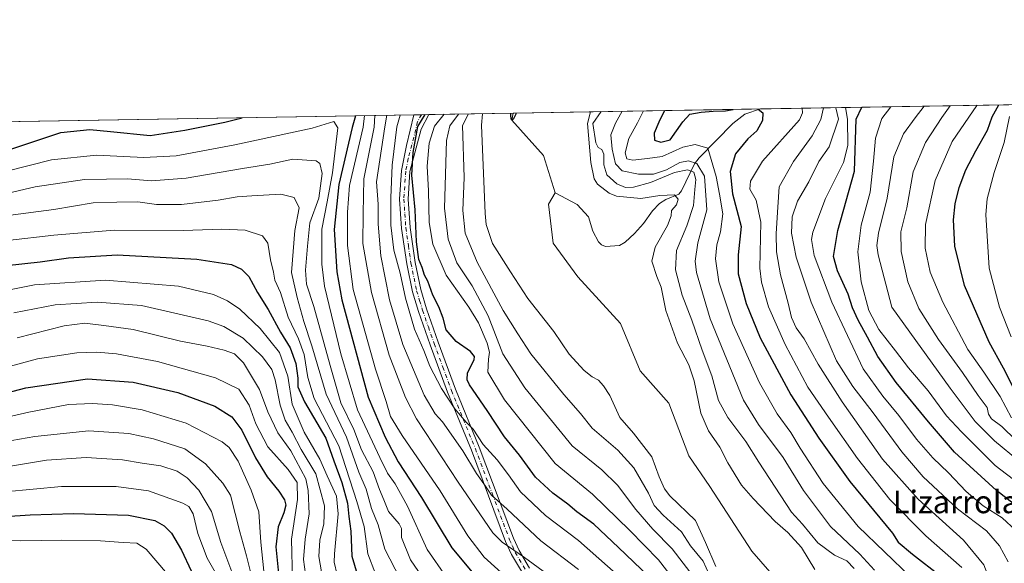
# Model space of a CAD drawing. Units: metres. Extents: x 613618 to 617049, y 4768705 to 4771076.
# Drawn here: x 614881 to 615229, y 4770884 to 4771076 of the extents above; entities that cross this region are included whole.
import ezdxf
from ezdxf.enums import TextEntityAlignment as Align

# ---------------------------------------------------------------- set-up
doc = ezdxf.new("R2010")
doc.units = ezdxf.units.M
doc.header["$MEASUREMENT"] = 0
doc.linetypes.add('DGN Style 4', pattern=[2.6384748266838614, 1.318413404963828, -0.6592067024819142, 0.001648016756204785, -0.6592067024819142])
for name, color, linetype, lineweight in [('Arbolado forestal CxS', 92, 'Continuous', 0), ('Camino Cxs', 7, 'Continuous', 0), ('Camino eje', 30, 'DGN Style 4', 13), ('Comarca CxS', 21, 'Continuous', 0), ('Comunidad Autónoma CxS', 142, 'Continuous', 0), ('Corriente natural lineal', 142, 'Continuous', 13), ('Curva de nivel maestra', 30, 'Continuous', 30), ('Curva de nivel normal', 30, 'Continuous', 0), ('Espacio natural protegido CxS', 121, 'Continuous', 0), ('Municipio CxS', 4, 'Continuous', 0), ('Provincia CxS', 1, 'Continuous', 0), ('Texto cartográfico', 7, 'Continuous', 0)]:
    doc.layers.add(name, color=color, linetype=linetype, lineweight=lineweight)
doc.styles.add('Style-Arial', font='txt')

# ---------------------------------------------------------------- blocks, each defined once
blk = doc.blocks.new('*U8')
at = {"layer": 'Arbolado forestal CxS', "color": 92, "linetype": 'Continuous', "lineweight": 0}
blk.add_polyline3d([(613894.7536000004, 4771023.110900001, 584.4808000000048), (615454.2264, 4771049.438800001, 541.2486000000063), (615496.7855000002, 4770984.8803, 586.3442000000068), (615513.8613, 4770969.5485, 600.616399999999)], dxfattribs=at)

msp = doc.modelspace()

# ---------------------------------------------------------------- linework, layer by layer
at = {"layer": 'Arbolado forestal CxS', "color": 92, "linetype": 'Continuous', "lineweight": 0, "extrusion": (-0.3666528899441694, -0.006190151175445159, 0.9303372186062504), "elevation": -254678.2158362959, "flags": 128}
msp.add_lwpolyline([(-4759980.485326661, 647292.9157308008), (-4759980.485326661, 647554.3500265116)], dxfattribs=at)
at = {"layer": 'Arbolado forestal CxS', "color": 92, "linetype": 'Continuous', "lineweight": 0, "extrusion": (0.05093974290640871, 0.0008599928268138874, 0.9987013582673085), "elevation": 35859.46550466707, "flags": 128}
msp.add_lwpolyline([(4759980.703365288, -693687.373932705), (4759980.703365289, -694543.6088128105)], dxfattribs=at)
at = {"layer": 'Arbolado forestal CxS', "color": 92, "linetype": 'Continuous', "lineweight": 0, "extrusion": (0.6318707708494224, 0.01066816252977418, 0.7750003350027631), "elevation": 439843.3019431094, "flags": 128}
msp.add_lwpolyline([(4759980.074216879, -538721.2498249438), (4759980.07421688, -538724.7123813608)], dxfattribs=at)
at = {"layer": 'Arbolado forestal CxS', "color": 92, "linetype": 'Continuous', "lineweight": 0, "extrusion": (0.4115440819744065, 0.006942852151844612, 0.9113634101695332), "elevation": 286621.7701581357, "flags": 128}
msp.add_lwpolyline([(4759989.25480839, -633598.4595281322), (4759989.25480839, -633601.4063022229)], dxfattribs=at)
at = {"layer": 'Arbolado forestal CxS', "color": 92, "linetype": 'Continuous', "lineweight": 0, "extrusion": (0.6308152163121105, 0.0106509491255719, 0.7758599874667014), "elevation": 439113.1050880384, "flags": 128}
msp.add_lwpolyline([(4759979.404040786, -539329.4365557337), (4759979.404040786, -539367.8467682133)], dxfattribs=at)
at = {"layer": 'Arbolado forestal CxS', "color": 92, "linetype": 'Continuous', "lineweight": 0, "extrusion": (-0.3120723795223779, -0.005268217012964063, 0.9500437231142287), "elevation": -216696.3684332615, "flags": 128}
msp.add_lwpolyline([(-4759981.507633659, 660878.696110973), (-4759981.507633659, 660970.5469693016)], dxfattribs=at)
at = {"layer": 'Camino Cxs', "color": 7, "linetype": 'Continuous', "lineweight": 0, "extrusion": (0.6779647749588499, 0.0114419106842642, 0.7350053378002703), "elevation": 471872.5125077262, "flags": 128}
msp.add_lwpolyline([(4759984.666393748, -510857.4526239149), (4759984.666393748, -510864.7574204803)], dxfattribs=at)
at = {"layer": 'Camino Cxs', "color": 7, "linetype": 'Continuous', "lineweight": 0}
for points in [[(615058.6901000004, 4770880.4101, 449.215400000001), (615054.8400999998, 4770886.920100001, 452.5973999999987), (615052.7701000003, 4770891.530099999, 453.2936999999947), (615040.6700999998, 4770923.700099999, 441.9655000000057), (615032.2701000003, 4770944.190099999, 431.8303000000015), (615026.1101000002, 4770960.860099999, 432.523199999996), (615022.0000999998, 4770972.690099999, 435.7921999999963), (615019.8800999997, 4770979.640100001, 433.4755000000005), (615017.8501000004, 4770989.5101, 430.6475999999967), (615016.0201000003, 4771002.0101, 433.9763999999996), (615015.3000999996, 4771012.3301, 436.8907999999938), (615016.0100999996, 4771022.470100001, 431.5332999999956), (615017.7500999998, 4771031.2301, 428.7069999999949), (615020.3185000002, 4771042.113299999, 436.1370000000024), (615025.6868000003, 4771042.204, 431.1837999999989), (615022.9401000004, 4771037.0801, 430.6156999999948), (615018.9901000002, 4771022.0701, 431.0831999999937), (615018.3101000005, 4771012.3201, 434.6736999999994), (615019.0000999998, 4771002.340100001, 432.2599999999948), (615020.8101000005, 4770990.030099999, 429.9906000000047), (615022.7901, 4770980.390100001, 430.3450000000012), (615024.8601000002, 4770973.620100001, 433.0684999999939), (615028.9301000005, 4770961.880100001, 431.8763999999938), (615035.0701000001, 4770945.280099999, 431.9609000000055), (615043.4700999996, 4770924.800100001, 443.9634999999981), (615055.5401, 4770892.670100001, 452.6333000000013), (615057.5100999996, 4770888.300100001, 450.0194999999949), (615061.2001, 4770882.0601, 449.7786999999954)], [(615058.6901000004, 4770880.4101, 449.215400000001), (615054.8400999998, 4770886.920100001, 452.5973999999987), (615052.7701000003, 4770891.530099999, 453.2936999999947), (615040.6700999998, 4770923.700099999, 441.9655000000057), (615032.2701000003, 4770944.190099999, 431.8303000000015), (615026.1101000002, 4770960.860099999, 432.523199999996), (615022.0000999998, 4770972.690099999, 435.7921999999963), (615019.8800999997, 4770979.640100001, 433.4755000000005), (615017.8501000004, 4770989.5101, 430.6475999999967), (615016.0201000003, 4771002.0101, 433.9763999999996), (615015.3000999996, 4771012.3301, 436.8907999999938), (615016.0100999996, 4771022.470100001, 431.5332999999956), (615017.7500999998, 4771031.2301, 428.7069999999949), (615020.3185000002, 4771042.113299999, 436.1368999999977)], [(615025.6868000003, 4771042.2039, 431.1837999999989), (615022.9401000004, 4771037.0801, 430.6156999999948), (615018.9901000002, 4771022.0701, 431.0831999999937), (615018.3101000005, 4771012.3201, 434.6736999999994), (615019.0000999998, 4771002.340100001, 432.2599999999948), (615020.8101000005, 4770990.030099999, 429.9906000000047), (615022.7901, 4770980.390100001, 430.3450000000012), (615024.8601000002, 4770973.620100001, 433.0684999999939), (615028.9301000005, 4770961.880100001, 431.8763999999938), (615035.0701000001, 4770945.280099999, 431.9609000000055), (615043.4700999996, 4770924.800100001, 443.9634999999981), (615055.5401, 4770892.670100001, 452.6333000000013), (615057.5100999996, 4770888.300100001, 450.0194999999949), (615061.2001, 4770882.0601, 449.7786999999954)]]:
    msp.add_polyline3d(points, dxfattribs=at)
at = {"layer": 'Camino eje', "color": 30, "linetype": 'DGN Style 4', "lineweight": 13}
msp.add_polyline3d([(615023.0016000001, 4771042.158600001, 432.4655999999959), (615021.6300999997, 4771039.600099999, 432.4688000000024), (615020.3450999996, 4771034.155099999, 429.5332000000053), (615018.3701, 4771026.6501, 428.5244999999995), (615017.5000999998, 4771022.270099999, 429.1416999999929), (615016.8051000005, 4771012.325099999, 434.631899999993), (615017.1651, 4771007.165100001, 434.2878000000055), (615017.5100999996, 4771002.175100001, 431.1641999999993), (615018.4250999996, 4770995.925100001, 429.3053999999975), (615019.3300999999, 4770989.770099999, 430.3445000000065), (615021.3350999998, 4770980.015100001, 431.5994000000064), (615022.3951000003, 4770976.540100001, 431.1284000000014), (615023.4301000005, 4770973.155099999, 434.0359000000026), (615025.4851000002, 4770967.2401, 431.6141999999964), (615027.5201000003, 4770961.370100001, 429.9873999999982), (615030.5900999998, 4770953.0701, 430.8717000000034), (615033.6700999998, 4770944.735099999, 431.648199999996), (615042.0701000001, 4770924.2501, 443.5083000000013), (615048.1051000003, 4770908.1851, 440.4965999999986), (615054.1551000001, 4770892.100099999, 452.8053999999975), (615055.1401000004, 4770889.915100001, 452.3613999999943), (615056.1750999996, 4770887.610099999, 451.0350999999937), (615059.9451000001, 4770881.235099999, 449.5886000000028)], dxfattribs=at)
at = {"layer": 'Comarca CxS', "color": 21, "linetype": 'Continuous', "lineweight": 0}
msp.add_3dface([(617049.4400008974, 4768762.129982281), (613656.6000008711, 4768704.879982279), (613618.0800008723, 4771018.439982256), (617009.7500008971, 4771075.699982255)], dxfattribs=at)
at = {"layer": 'Comunidad Autónoma CxS', "color": 142, "linetype": 'Continuous', "lineweight": 0}
msp.add_3dface([(617049.4400008974, 4768762.129982281), (613656.6000008711, 4768704.879982279), (613618.0800008723, 4771018.439982256), (617009.7500008971, 4771075.699982255)], dxfattribs=at)
at = {"layer": 'Corriente natural lineal', "color": 142, "linetype": 'Continuous', "lineweight": 13, "extrusion": (0.01399638435429023, 0.06040765500511434, 0.9980756566722736), "elevation": 297215.6323997998, "flags": 128}
msp.add_lwpolyline([(477733.8537217056, -4777504.692167436), (477733.8537217054, -4777507.211200024)], dxfattribs=at)
at = {"layer": 'Corriente natural lineal', "color": 142, "linetype": 'Continuous', "lineweight": 13, "extrusion": (0.005700692014767525, -0.005159600383179955, 0.9999704398803191), "elevation": -20709.93013189322, "flags": 128}
msp.add_lwpolyline([(615057.9589814432, 4770971.254707862), (615053.8931298737, 4770984.360882317), (615042.6385779169, 4770996.908649336)], dxfattribs=at)
at = {"layer": 'Corriente natural lineal', "color": 142, "linetype": 'Continuous', "lineweight": 13}
for points in [[(615142.7335999999, 4771044.180000001, 429.016499999998), (615137.2581000002, 4771042.3717, 425.4878999999929), (615132.9709000001, 4771039.0525, 423.6897000000026), (615121.1123000003, 4771026.940500001, 418.118100000007), (615119.5170999998, 4771024.7589, 416.2976999999955), (615114.8353000004, 4771015.323899999, 407.2146000000066), (615113.9606999997, 4771014.086100001, 406.3579000000027), (615109.3381000003, 4771012.194700001, 404.8929000000062), (615107.1535, 4771010.762499999, 404.3650000000052), (615104.5893000001, 4771008.220699999, 403.4176000000007), (615101.4326999999, 4771003.7071, 401.8035999999993), (615098.3205000004, 4771000.218499999, 401.1434000000008), (615094.9917000001, 4770997.153899999, 400.9958999999944), (615092.9589000001, 4770996.0251, 400.9714999999997), (615088.0368999997, 4770995.640100001, 400.7649999999995), (615086.6684999998, 4770996.222100001, 400.7400000000052), (615085.5768999998, 4770997.2895, 400.7247999999963), (615083.5943, 4771001.078500001, 400.6355999999942), (615081.9952999996, 4771006.104900001, 400.8839000000008), (615078.0676999995, 4771010.502699999, 400.9113999999972), (615070.2355000004, 4771014.6041, 400.2844999999944)], [(615152.3623000003, 4770873.4221, 402.4478999999992), (615139.6623000001, 4770888.027100001, 401.8108000000066), (615124.8457000004, 4770910.8871, 401.4389999999985), (615117.4373000005, 4770921.6823, 401.1015999999945), (615110.4523, 4770940.308900001, 400.9434999999939), (615100.2922999999, 4770951.7389, 400.8846000000049), (615093.3073000005, 4770968.460700001, 400.9201999999932), (615078.2789000003, 4770984.970699999, 400.8356000000058), (615069.6004999997, 4770996.824100001, 400.676999999996), (615067.9073000001, 4771010.5823, 400.3871000000072), (615070.2355000004, 4771014.6041, 400.2844999999944)]]:
    msp.add_polyline3d(points, dxfattribs=at)
at = {"layer": 'Curva de nivel maestra', "color": 30, "linetype": 'Continuous', "lineweight": 30, "flags": 128}
for points, elevation in [([(615237.4299999997, 4770900.700099999), (615226.1500000004, 4770909.540100001), (615211.3099999996, 4770922.9901), (615202.0700000003, 4770933.780099999), (615190.7100000001, 4770947.640100001), (615184.2000000002, 4770956.7401), (615180.5899999999, 4770963.6501), (615177.2100000001, 4770969.610099999), (615175.29, 4770974.020099999), (615173.7300000006, 4770978.790100001), (615169.9699999997, 4770987.030099999), (615168.5700000003, 4770992.0801), (615170.0800000001, 4771001.270099999), (615175.9100000003, 4771022.170100001), (615176.5499999998, 4771040.640100001), (615178.5327000003, 4771044.784399999)], 450), ([(615232.7300000006, 4770944.5001), (615228.5700000003, 4770952.6801), (615223.5499999998, 4770961.8201), (615214.7699999996, 4770981.880100001), (615211.3700000001, 4770995.7601), (615210.9400000004, 4771005.0001), (615211.5599999996, 4771010.700099999), (615212.9600000001, 4771016.4301), (615215.25, 4771022.6601), (615218.7800000003, 4771029.390100001), (615222.9600000001, 4771036.6801), (615224.5499999998, 4771041.460100001), (615226.892, 4771045.6008)], 475), ([(614999.7854000004, 4771041.7667), (614998.5199999996, 4771037.640100001), (614993.9000000004, 4771017.460100001), (614992.2100000001, 4771001.590100001), (614993.1799999997, 4770986.690099999), (614994.9299999997, 4770976.7501), (615004.2699999996, 4770942.4801), (615010.25, 4770928.340100001), (615014.7999999998, 4770919.620100001), (615023.0199999996, 4770906.960100001), (615033.7800000003, 4770889.210100001), (615045.0300000003, 4770875.7401)], 450), ([(615103.3899999997, 4770879.120100001), (615092.6600000003, 4770889.380100001), (615083.8600000005, 4770897.590100001), (615077.9199999999, 4770901.9801), (615074.6799999997, 4770904.700099999), (615069.4199999999, 4770908.540100001), (615063.3200000003, 4770914.2401), (615057.6299999999, 4770921.920100001), (615052.3799999999, 4770928.440099999), (615046.2199999997, 4770937.690099999), (615040.04, 4770946.840100001), (615039.1399999997, 4770948.5601), (615039.3300000001, 4770950.970100001), (615041.6200000001, 4770955.640100001), (615041.7699999996, 4770956.790100001), (615040.4000000004, 4770958.600099999), (615035.3300000001, 4770962.050100001), (615031.8200000003, 4770966.2401), (615030.6600000003, 4770970.3201), (615029.1900000004, 4770974.3301), (615027.0700000003, 4770978.4801), (615025.3099999996, 4770983.4001), (615024.0999999996, 4770985.5101), (615023.25, 4770988.200099999), (615022.0899999999, 4770990.9801), (615021.3200000003, 4770997.2601), (615020.8399999999, 4771008.5801), (615019.6200000001, 4771020.840100001), (615020.0999999996, 4771028.770099999), (615021.7800000003, 4771038.030099999), (615024.3295, 4771042.181)], 425), ([(615054.5033, 4771042.690500001), (615054.4400000004, 4771041.970100001), (615054.5899999999, 4771040.710100001), (615055.0499999998, 4771040.2601), (615055.7100000001, 4771040.8101), (615056.4400000004, 4771042.4801), (615056.5126, 4771042.724400001)], 400), ([(615108.8705000002, 4771043.608300001), (615106.8099999996, 4771039.470100001), (615105.2599999999, 4771035.6501), (615105.3499999996, 4771033.210100001), (615107.5199999996, 4771032.520099999), (615110.8700000001, 4771033.3201), (615115.2999999998, 4771039.610099999), (615117.8499999996, 4771042.290100001), (615121.7699999996, 4771043.100099999), (615126.0999999996, 4771043.4001), (615130.4299999997, 4771043.520099999), (615133.0888999999, 4771044.017200001)], 425), ([(615141.9809999998, 4771044.167300001), (615143.6100000005, 4771042.8301), (615143.5199999996, 4771040.090100001), (615141.4699999997, 4771036.470100001), (615138.2999999998, 4771033.630100001), (615133.9500000002, 4771028.300100001), (615132.0599999996, 4771022.100099999), (615132.8399999999, 4771014.170100001), (615135.8899999997, 4771002.6601), (615134.9400000004, 4770992.6801), (615134.8700000001, 4770985.940099999), (615137.7199999997, 4770975.460100001), (615142.6799999997, 4770963.420100001), (615153.5199999996, 4770943.2401), (615163.3099999996, 4770927.9901), (615174.3200000003, 4770912.610099999), (615189.3399999999, 4770894.390100001), (615191.4100000003, 4770891.2501), (615196.5, 4770887.050100001), (615206.5, 4770879.220100001)], 425), ([(614855.5563000003, 4771039.331700001), (614861.2000000002, 4771035.3201), (614866.2800000003, 4771031.4101), (614872.1600000003, 4771028.870100001), (614878.3899999997, 4771030.130100001), (614895.7100000001, 4771035.9001), (614905.9500000002, 4771036.9901), (614913.25, 4771036.200099999), (614927.2199999997, 4771034.850099999), (614939.54, 4771036.640100001), (614953.6399999997, 4771039.4801), (614959.7142000003, 4771041.0902)], 450), ([(614876.4800000006, 4770988.860099999), (614888.4000000004, 4770990.190099999), (614898.3899999997, 4770991.6601), (614915.5800000001, 4770992.6801), (614943.7300000006, 4770991.110099999), (614955.9299999997, 4770989.300100001), (614959.5499999998, 4770987.610099999), (614962.0599999996, 4770985.090100001), (614965.1399999997, 4770979.4301), (614968.9299999997, 4770973.340100001), (614973.2599999999, 4770965.4301), (614976.7199999997, 4770959.860099999), (614978.6699999999, 4770954.3201), (614979.3799999999, 4770949.1801), (614979.3799999999, 4770946.130100001), (614981.6900000004, 4770940.770099999), (614989.3300000001, 4770927.9901), (614992.1399999997, 4770919.9301), (614994.8700000001, 4770912.3201), (614996.9600000001, 4770905.0601), (614997.3899999997, 4770900.290100001), (614998.0800000001, 4770895.130100001), (614998.4500000002, 4770886.350099999), (615000.9100000003, 4770877.9801)], 475), ([(614863.0700000003, 4770940.4901), (614883.3399999999, 4770945.7501), (614905.1100000005, 4770948.860099999), (614921.2800000003, 4770947.690099999), (614936.9800000006, 4770944.0601), (614950.1200000001, 4770939.200099999), (614956.1200000001, 4770935.540100001), (614959.6200000001, 4770930.7601), (614964.4100000003, 4770920.9801), (614968.54, 4770914.3201), (614972.6699999999, 4770909.300100001), (614974.6200000001, 4770906.130100001), (614975.1100000005, 4770904.2501), (614974.4500000002, 4770901.630100001), (614972.4000000004, 4770896.620100001), (614971.6399999997, 4770889.620100001), (614973.1500000004, 4770874.300100001)], 500), ([(614875.8799999999, 4770900.280099999), (614884.8899999997, 4770900.890100001), (614900.2199999997, 4770901.420100001), (614919.5599999996, 4770900.7301), (614928.8700000001, 4770898.870100001), (614932.1799999997, 4770897.050100001), (614934.75, 4770894.470100001), (614938.2999999998, 4770888.370100001), (614941.7300000006, 4770881.140100001)], 525)]:
    msp.add_lwpolyline(points, dxfattribs=dict(at, elevation=elevation))
at = {"layer": 'Curva de nivel normal', "color": 30, "linetype": 'Continuous', "lineweight": 0, "flags": 128}
for points, elevation in [([(615232.9699999997, 4770895.350000001), (615228.1299999999, 4770899.850000001), (615221.4000000004, 4770904.119999999), (615215.3399999999, 4770909.109999999), (615209.1600000003, 4770915.74), (615203.5999999996, 4770921.029999999), (615197.8399999999, 4770927.560000001), (615191.6200000001, 4770936), (615185.9299999997, 4770942.800000001), (615179.04, 4770952.42), (615168, 4770975.970000001), (615161.6799999997, 4770992.49), (615160.79, 4770998.039999999), (615161.2400000002, 4771000.720000001), (615165.7199999997, 4771012.609999999), (615172.04, 4771025.25), (615173.6600000003, 4771031.26), (615173.4900000002, 4771040.59), (615172.8306, 4771044.688200001)], 445), ([(615188.8301999997, 4771044.9583), (615185.6299999999, 4771040.800000001), (615183.3799999999, 4771033.890000001), (615182.6799999997, 4771025.810000001), (615181.5099999999, 4771014.800000001), (615178.3600000005, 4771003.100000001), (615177.1699999999, 4770993.76), (615178.2999999998, 4770983.100000001), (615181.0199999996, 4770973.08), (615184.5599999996, 4770966.289999999), (615190.4400000004, 4770958.83), (615195.0300000003, 4770952.76), (615202, 4770944.720000001), (615208.4500000002, 4770935.84), (615213.7999999998, 4770930.180000001), (615225.5899999999, 4770918.300000001), (615234.0700000003, 4770911.789999999)], 455), ([(615234.2300000006, 4770919.699999999), (615225.4000000004, 4770927.01), (615218.6200000001, 4770933.9), (615209.79, 4770945.630000001), (615189.1399999997, 4770974.199999999), (615184.3600000005, 4770992.630000001), (615183.8499999996, 4770995.949999999), (615184.3799999999, 4771000.300000001), (615187.5300000003, 4771012.680000001), (615189.9000000004, 4771027.279999999), (615193.3099999996, 4771035.390000001), (615197.3899999997, 4771041), (615200.5723000001, 4771045.156500001)], 460), ([(615232.9900000002, 4770927.24), (615227.9900000002, 4770932.119999999), (615224.3700000001, 4770934.77), (615223.2999999998, 4770936.42), (615222.79, 4770938.76), (615219.5800000001, 4770943), (615214.0700000003, 4770951.09), (615205.6399999997, 4770962.810000001), (615198.6600000003, 4770973.76), (615194.7999999998, 4770983.109999999), (615192.5, 4770993.880000001), (615192.3600000005, 4771000.779999999), (615194.4000000004, 4771009.300000001), (615196.6799999997, 4771021.970000001), (615201, 4771032.32), (615206.79, 4771041.16), (615209.7723000003, 4771045.311799999)], 465), ([(615231.3600000005, 4770935.09), (615227.3600000005, 4770942.66), (615221.6900000004, 4770951.300000001), (615215.9400000004, 4770959.300000001), (615207.1600000003, 4770975.970000001), (615202.7400000002, 4770986.52), (615200.8799999999, 4770995.07), (615201, 4771003.350000001), (615204.4400000004, 4771018.9), (615210.5099999999, 4771032.689999999), (615216.29, 4771041.32), (615219.2000000002, 4771045.380000001), (615219.2433000002, 4771045.471799999)], 470), ([(615002.8765000004, 4771041.819), (615002.4199999999, 4771037.699999999), (614997.5800000001, 4771017.119999999), (614996.9199999999, 4771007.75), (614996.8799999999, 4770995.960000001), (614998.9000000004, 4770980.390000001), (615006.8300000001, 4770952.32), (615010.5599999996, 4770940.960000001), (615012.1500000004, 4770935.550000001), (615016.1799999997, 4770928.9), (615029.6200000001, 4770909.350000001), (615039.3899999997, 4770893.449999999), (615045.1799999997, 4770885.949999999), (615053.6699999999, 4770878.279999999)], 445), ([(615076.9900000002, 4770872.970000001), (615059.3799999999, 4770885.789999999), (615051.5800000001, 4770891.279999999), (615048.2800000003, 4770894.59), (615036, 4770912.4), (615021.2999999998, 4770934.82), (615017.4500000002, 4770942.32), (615011.6100000005, 4770957.279999999), (615005.3799999999, 4770979.430000001), (615002.3600000005, 4770996.630000001), (615002.4000000004, 4771007.300000001), (615002.6699999999, 4771019.470000001), (615006.2999999998, 4771037.77), (615006.5296999998, 4771041.8806)], 440), ([(615010.8141999999, 4771041.953000001), (615010.1299999999, 4771037.83), (615007.1299999999, 4771018.470000001), (615007.7000000002, 4771010.630000001), (615007.7400000002, 4771003.470000001), (615008.7000000002, 4770992.32), (615011.7199999997, 4770976.84), (615016.4400000004, 4770961.060000001), (615024.0499999998, 4770943.15), (615027.8799999999, 4770936.58), (615030.4299999997, 4770933.699999999), (615037.6600000003, 4770923.449999999), (615042.4500000002, 4770915.439999999), (615045.6600000003, 4770911.060000001), (615047.7599999999, 4770907.890000001), (615053.25, 4770902.92), (615065.25, 4770891.730000001), (615078.5300000003, 4770881.619999999)], 435), ([(615099.0199999996, 4770873.74), (615078.5199999996, 4770891.850000001), (615066.8799999999, 4770900.699999999), (615058.0499999998, 4770909.050000001), (615053.7800000003, 4770915.039999999), (615049.7800000003, 4770920.27), (615044.7800000003, 4770925.689999999), (615041.2800000003, 4770931.100000001), (615038.8200000003, 4770933.58), (615034.8499999996, 4770938.34), (615030.0700000003, 4770945.449999999), (615025.9500000002, 4770953.430000001), (615023.8399999999, 4770958.859999999), (615020.6100000005, 4770966.5), (615017.4100000003, 4770977.4), (615015.4900000002, 4770986.24), (615013.3399999999, 4770994.33), (615012.2800000003, 4771003.140000001), (615012.2699999996, 4771012.76), (615012.6699999999, 4771024.350000001), (615014.4000000004, 4771037.91), (615015.5108000003, 4771042.032299999)], 430), ([(615117.6200000001, 4770870.960000001), (615106.7199999997, 4770884.960000001), (615096.5800000001, 4770895.380000001), (615083.4699999997, 4770908.17), (615070.2400000002, 4770918.970000001), (615052.4000000004, 4770941.470000001), (615046.4699999997, 4770951.210000001), (615046.7599999999, 4770955.84), (615047.1100000005, 4770958.27), (615046.2199999997, 4770961.539999999), (615043.1500000004, 4770968.640000001), (615039.7300000006, 4770974.24), (615031.7800000003, 4770985.550000001), (615027.0300000003, 4770996.430000001), (615025.8200000003, 4771004.15), (615025.54, 4771015.289999999), (615025.0300000003, 4771024.02), (615025.7100000001, 4771032.109999999), (615027.6799999997, 4771038.130000001), (615031.0818999996, 4771042.295)], 420), ([(615119.3700000001, 4770878.77), (615111.5199999996, 4770888.91), (615104.7699999996, 4770895.83), (615098.7000000002, 4770902.76), (615092.3099999996, 4770911.369999999), (615086.7599999999, 4770916.82), (615076.2400000002, 4770925.300000001), (615059.5700000003, 4770945.779999999), (615051.79, 4770957.77), (615046.5700000003, 4770971.119999999), (615040.9500000002, 4770981.689999999), (615035.5099999999, 4770989.91), (615032.4400000004, 4770998.26), (615031.1500000004, 4771009.199999999), (615031.8499999996, 4771033.02), (615033.0099999999, 4771038.220000001), (615036.1211000001, 4771042.380200001)], 415), ([(615039.6725000005, 4771042.440099999), (615037.5899999999, 4771038.300000001), (615038.1299999999, 4771019.949999999), (615037.6900000004, 4771008.300000001), (615038.5, 4771000.34), (615042.7100000001, 4770990.140000001), (615051.9199999999, 4770973.060000001), (615057.0199999996, 4770964.74), (615061.6399999997, 4770957.76), (615073.2999999998, 4770943.42), (615079.1799999997, 4770936.609999999), (615083.3499999996, 4770931.439999999), (615092.4400000004, 4770923.76), (615098.0800000001, 4770917.470000001), (615103.1600000003, 4770908.550000001), (615105.2300000006, 4770904.180000001), (615108.3499999996, 4770900.800000001), (615114.8600000005, 4770894.84), (615118.0700000003, 4770889.970000001), (615122.5, 4770884.560000001), (615124.6699999999, 4770879.800000001)], 410.0000000000001), ([(615127, 4770882.619999999), (615123.2999999998, 4770891.16), (615119.79, 4770898.850000001), (615110.79, 4770907.59), (615108.8200000003, 4770910.029999999), (615106.9699999997, 4770914.34), (615104.4500000002, 4770921.350000001), (615097.9199999999, 4770929.689999999), (615093.04, 4770935.199999999), (615089.6200000001, 4770943.02), (615087.2999999998, 4770946.41), (615085.54, 4770948.480000001), (615083.3099999996, 4770949.59), (615080.4600000001, 4770951.789999999), (615075.1600000003, 4770957.66), (615069.8200000003, 4770965.560000001), (615060.5499999998, 4770977.289999999), (615054.4400000004, 4770986.640000001), (615048.1500000004, 4770996.74), (615045.9100000003, 4771003.380000001), (615045.5300000003, 4771007.230000001), (615044.2999999998, 4771038.41), (615044.6246999997, 4771042.523800001)], 405), ([(615082.6919999998, 4771043.1665), (615081.6299999999, 4771039.039999999), (615082.7999999998, 4771025.24), (615083.9800000006, 4771019.57), (615085.2100000001, 4771017.609999999), (615089.2800000003, 4771014.42), (615091.9400000004, 4771013.34), (615100.5599999996, 4771012.560000001), (615107.2199999997, 4771013.680000001), (615112.3600000005, 4771013.9), (615113.6799999997, 4771012.300000001), (615113.0599999996, 4771010.300000001), (615111.3899999997, 4771008.34), (615111.2699999996, 4771006.460000001), (615109.9199999999, 4771003.01), (615105.5700000003, 4770995.41), (615104.4400000004, 4770990.42), (615106.1399999997, 4770985.08), (615107.6399999997, 4770981.220000001), (615109.3600000005, 4770973.02), (615113.4400000004, 4770961.51), (615117.4500000002, 4770953.880000001), (615119.3700000001, 4770948.210000001), (615121.7400000002, 4770936.83), (615124.4000000004, 4770930.49), (615128.3799999999, 4770924.730000001), (615131.2000000002, 4770919.210000001), (615136.04, 4770911.310000001), (615140.2300000006, 4770906.66), (615147.9800000006, 4770898.58), (615152.4600000001, 4770894.640000001), (615157.2599999999, 4770889.359999999), (615161.9699999997, 4770881.560000001)], 405), ([(615175.8600000005, 4770881.91), (615173.2400000002, 4770884.619999999), (615168.8799999999, 4770886.640000001), (615163.0499999998, 4770890.960000001), (615157.5999999996, 4770897.65), (615153.7000000002, 4770901.850000001), (615142.1399999997, 4770919.529999999), (615137.5700000003, 4770926.810000001), (615131.1900000004, 4770935.199999999), (615127.9800000006, 4770941.289999999), (615125.5700000003, 4770949.960000001), (615122.1600000003, 4770958.970000001), (615118.5, 4770969.600000001), (615115.1299999999, 4770978.480000001), (615112.79, 4770987.439999999), (615113.1500000004, 4770994.230000001), (615116.7800000003, 4771002.939999999), (615119.0800000001, 4771010.16), (615119.54, 4771015.800000001), (615119.9600000001, 4771019.310000001), (615119.2000000002, 4771021.9), (615116.9699999997, 4771022.720000001), (615112.3799999999, 4771021.77), (615103.9299999997, 4771018.279999999), (615097.9000000004, 4771016.600000001), (615095.0800000001, 4771016.51), (615092.0800000001, 4771017.810000001), (615088.5499999998, 4771020.949999999), (615087.3899999997, 4771024.460000001), (615087.4299999997, 4771028.17), (615086.75, 4771029.850000001), (615085.3899999997, 4771030.600000001), (615084.5700000003, 4771032.180000001), (615083.5899999999, 4771039.07), (615086.5275999998, 4771043.2312)], 410.0000000000001), ([(615093.9134999998, 4771043.355900001), (615091.5800000001, 4771039.210000001), (615089.9500000002, 4771035.100000001), (615090.4199999999, 4771030.039999999), (615091.6200000001, 4771024.869999999), (615093.9500000002, 4771022.310000001), (615099.6399999997, 4771021.15), (615105.0300000003, 4771021.16), (615109.5700000003, 4771022.74), (615114.2599999999, 4771025.279999999), (615117.3300000001, 4771025.859999999), (615120.2800000003, 4771024.960000001), (615123.0199999996, 4771020.480000001), (615123.7800000003, 4771008.630000001), (615120.6500000004, 4770996.949999999), (615119.75, 4770990.4), (615120.1900000004, 4770986.470000001), (615125.0300000003, 4770970.100000001), (615136.7100000001, 4770941.390000001), (615142.04, 4770932.83), (615150.8200000003, 4770921.17), (615157.9500000002, 4770909.51), (615167.4400000004, 4770896.789999999), (615177.8600000005, 4770887), (615183.04, 4770881.350000001)], 415), ([(615101.4693999998, 4771043.4835), (615099.29, 4771039.34), (615096.3099999996, 4771033.699999999), (615095, 4771028.74), (615095.5300000003, 4771026.600000001), (615097.6299999999, 4771026.140000001), (615102.8200000003, 4771026.730000001), (615108.0800000001, 4771027.449999999), (615115.3099999996, 4771030.689999999), (615119.75, 4771031.630000001), (615124.1699999999, 4771030.289999999), (615127.0599999996, 4771020.369999999), (615128.3099999996, 4771014.109999999), (615129.4900000002, 4771007.15), (615128.7000000002, 4771000.76), (615127.3499999996, 4770996.199999999), (615126.8600000005, 4770991.230000001), (615128.0499999998, 4770983.199999999), (615133.04, 4770968.34), (615142.3600000005, 4770947.439999999), (615148.6799999997, 4770936.5), (615153.5099999999, 4770929.960000001), (615156.8200000003, 4770924.369999999), (615164.8799999999, 4770911.939999999), (615177.2199999997, 4770896.789999999), (615195.8200000003, 4770878.92)], 420), ([(615213.8600000005, 4770882.289999999), (615201.1399999997, 4770893.42), (615188.4600000001, 4770906.350000001), (615176.9699999997, 4770920.730000001), (615166.7400000002, 4770935.380000001), (615159.4500000002, 4770946), (615151.4400000004, 4770961.039999999), (615145.5999999996, 4770974.33), (615143.1500000004, 4770982.980000001), (615142.5800000001, 4770987.99), (615142.8499999996, 4771004.25), (615141.2000000002, 4771012.02), (615139.0599999996, 4771015.850000001), (615139.1799999997, 4771018.680000001), (615143.4299999997, 4771025.710000001), (615156.4900000002, 4771040.310000001), (615157.5899999999, 4771042.84), (615157.4994999999, 4771044.429400001)], 430), ([(615229.0700000003, 4770860.960000001), (615227.6299999999, 4770866.050000001), (615225.9000000004, 4770869.67), (615224.3099999996, 4770876.199999999), (615221.6900000004, 4770883.24), (615214.4900000002, 4770892), (615198.4000000004, 4770906.480000001), (615185.8300000001, 4770920.550000001), (615171.5999999996, 4770940.730000001), (615163.1799999997, 4770954.08), (615158.1900000004, 4770963.039999999), (615155.3700000001, 4770966.970000001), (615153.7100000001, 4770970.529999999), (615152.54, 4770975.67), (615149.8399999999, 4770985.630000001), (615148.4000000004, 4770993.779999999), (615148.3300000001, 4771000.230000001), (615148.9400000004, 4771009.49), (615149.3099999996, 4771016.680000001), (615154.4600000001, 4771025.58), (615161.0300000003, 4771034.699999999), (615164.0999999996, 4771040.430000001), (615165.0089999996, 4771044.5562)], 435), ([(615169.3178000003, 4771044.628900001), (615170.3399999999, 4771040.539999999), (615167.0700000003, 4771030.859999999), (615163.3700000001, 4771025.66), (615159.7999999998, 4771018.449999999), (615155.7800000003, 4771011.58), (615153.9199999999, 4771006.119999999), (615153.7400000002, 4771000.300000001), (615155.3899999997, 4770991.850000001), (615160.6299999999, 4770976.02), (615169.6200000001, 4770955.300000001), (615175.3200000003, 4770946.180000001), (615182.54, 4770936.880000001), (615192.7300000006, 4770923.109999999), (615200.2100000001, 4770914.26), (615212.3399999999, 4770903.050000001), (615222.6200000001, 4770895.289999999), (615227.2000000002, 4770889.91), (615230.2199999997, 4770884.25)], 440), ([(615231.3099999996, 4770963.699999999), (615227.1699999999, 4770974.230000001), (615223.5700000003, 4770987.939999999), (615222.2999999998, 4771006.9), (615222.8399999999, 4771012.42), (615225.2699999996, 4771021.74), (615228.79, 4771032.390000001), (615230.7100000001, 4771041.560000001)], 480), ([(615031.7400000002, 4770878.960000001), (615025.0499999998, 4770888.619999999), (615018.1100000005, 4770903.960000001), (615013.7699999996, 4770911.859999999), (615011.0099999999, 4770915.550000001), (615008.2999999998, 4770921.189999999), (615000.4100000003, 4770938), (614994.6200000001, 4770957.779999999), (614988.79, 4770981.67), (614987.8700000001, 4770989.350000001), (614987.8099999996, 4771001.76), (614989.7000000002, 4771011.430000001), (614991.5700000003, 4771021.66), (614993.5099999999, 4771037.550000001), (614992.0899999999, 4771039.730000001), (614984.4900000002, 4771037.4), (614957.1799999997, 4771031.560000001), (614936.4199999999, 4771027.66), (614925.0300000003, 4771027.08), (614908.2599999999, 4771027.859999999), (614892.4000000004, 4771026.26), (614876.2000000002, 4771022.07)], 455), ([(614871.4500000002, 4771013.15), (614886.6200000001, 4771016.710000001), (614904.0700000003, 4771019.310000001), (614911.8200000003, 4771019.439999999), (614919.2599999999, 4771019.460000001), (614927.7300000006, 4771018.83), (614939.9299999997, 4771019.74), (614959.8899999997, 4771023.130000001), (614969.5499999998, 4771024.689999999), (614977.5899999999, 4771026.460000001), (614985.8499999996, 4771025.880000001), (614987.2100000001, 4771024.880000001), (614987.9400000004, 4771021.359999999), (614986.7699999996, 4771012.689999999), (614983.6299999999, 4771004.039999999), (614982.7999999998, 4770995.789999999), (614982.0599999996, 4770987.27), (614982.4800000006, 4770982.300000001), (614985.0300000003, 4770974.390000001), (614990.8499999996, 4770953.66), (614994.6200000001, 4770940.380000001), (614999.1600000003, 4770930.960000001), (615001.8899999997, 4770923.84), (615005.9400000004, 4770916.02), (615008.2400000002, 4770909.859999999), (615009.7599999999, 4770906.130000001), (615011.4400000004, 4770902.08), (615015.1200000001, 4770897.77), (615015.9900000002, 4770896.060000001), (615015.9400000004, 4770892.869999999), (615019.1600000003, 4770885.02), (615023.2400000002, 4770879)], 460), ([(614877.9000000004, 4771006.680000001), (614893.2800000003, 4771008.699999999), (614907.1200000001, 4771011), (614915.4400000004, 4771011.32), (614922.8700000001, 4771011.449999999), (614929.4400000004, 4771010.449999999), (614938.3499999996, 4771010.430000001), (614951.2199999997, 4771011.970000001), (614957.9800000006, 4771013.210000001), (614963.0899999999, 4771013.480000001), (614973.3799999999, 4771014.060000001), (614978.1100000005, 4771012.890000001), (614979.8499999996, 4771009.26), (614978.3300000001, 4771001.220000001), (614977.1600000003, 4770986.470000001), (614979.1399999997, 4770977.630000001), (614981.5, 4770969.100000001), (614984.3799999999, 4770960.52), (614989.3600000005, 4770943.439999999), (614996.54, 4770928.27), (615000.9199999999, 4770915.960000001), (615003.5499999998, 4770909.960000001), (615005.4500000002, 4770903.07), (615007.7599999999, 4770897.369999999), (615010.1500000004, 4770888.77), (615015.5099999999, 4770878.24)], 465), ([(614876.9100000003, 4770997.779999999), (614893.25, 4770999.66), (614914.4800000006, 4771001.439999999), (614938.9100000003, 4771001.24), (614952.5700000003, 4771001.77), (614960.7300000006, 4771001.42), (614966.9500000002, 4770999.359999999), (614968.7999999998, 4770996.82), (614969.6900000004, 4770990.9), (614970.8499999996, 4770986.560000001), (614971.2999999998, 4770983.720000001), (614973.3200000003, 4770979.34), (614975.9400000004, 4770970.66), (614979.6399999997, 4770963.02), (614981.5999999996, 4770957.51), (614982.9199999999, 4770949.33), (614985.1200000001, 4770941.960000001), (614993.8200000003, 4770925.289999999), (615000.2599999999, 4770905.58), (615002.7599999999, 4770896.800000001), (615004.0700000003, 4770887.16), (615006.7599999999, 4770880.09)], 470), ([(614873.8899999997, 4770979.640000001), (614886.4000000004, 4770982.140000001), (614911.4199999999, 4770983.76), (614937.2800000003, 4770981.619999999), (614949.6100000005, 4770978.699999999), (614954.5099999999, 4770976.439999999), (614958.9000000004, 4770973.470000001), (614966.1100000005, 4770966.699999999), (614972.8700000001, 4770958.26), (614975.8200000003, 4770949.890000001), (614977.4000000004, 4770939.980000001), (614981.6399999997, 4770930.029999999), (614987.2000000002, 4770920.49), (614989.79, 4770914.680000001), (614992.9900000002, 4770907.52), (614993.6399999997, 4770901.289999999), (614992.3600000005, 4770887.15), (614992.2400000002, 4770884.130000001), (614993.3200000003, 4770879.74)], 480), ([(614879.0700000003, 4770972.26), (614893.6799999997, 4770975.060000001), (614908.5499999998, 4770975.949999999), (614924.2199999997, 4770974.810000001), (614947.7599999999, 4770969.390000001), (614953.2699999996, 4770967.369999999), (614960.1100000005, 4770963.289999999), (614966.8499999996, 4770956.730000001), (614970.1600000003, 4770952.199999999), (614971.4400000004, 4770948.52), (614973.0899999999, 4770939.58), (614974.8799999999, 4770934.300000001), (614977.3600000005, 4770930.060000001), (614980.5800000001, 4770923.980000001), (614985.7100000001, 4770915.34), (614988.8600000005, 4770904.100000001), (614988.6200000001, 4770897.689999999), (614987.2100000001, 4770891.949999999), (614986.8200000003, 4770886.220000001), (614987.7000000002, 4770880.779999999)], 485), ([(614982.0800000001, 4770880), (614981.4400000004, 4770885.109999999), (614981.9500000002, 4770892.300000001), (614983.3899999997, 4770901.289999999), (614983.0800000001, 4770909.460000001), (614982.1600000003, 4770913.619999999), (614976.9299999997, 4770923.460000001), (614972.2999999998, 4770929.82), (614968.7800000003, 4770937.26), (614965.8099999996, 4770945.180000001), (614960.1500000004, 4770954.600000001), (614956.9900000002, 4770957.74), (614953.3399999999, 4770959), (614947.3200000003, 4770960.4), (614937.9699999997, 4770962.220000001), (614921.2800000003, 4770966.350000001), (614910.8399999999, 4770967.75), (614904.1399999997, 4770968.560000001), (614896.8799999999, 4770967.630000001), (614880.2800000003, 4770963.359999999)], 490), ([(614869.5499999998, 4770951.140000001), (614887.4600000001, 4770955.92), (614901.3600000005, 4770958.08), (614908.3600000005, 4770958.300000001), (614915.3499999996, 4770957.779999999), (614929.8099999996, 4770955.01), (614950.3600000005, 4770949.300000001), (614958.5199999996, 4770945.26), (614962.2300000006, 4770939.630000001), (614964.5700000003, 4770932.970000001), (614968.8200000003, 4770924.890000001), (614975.9199999999, 4770916.949999999), (614979.1399999997, 4770912.26), (614979.2699999996, 4770906.289999999), (614977.1900000004, 4770892.289999999), (614977.4699999997, 4770877.960000001)], 495), ([(614967.3899999997, 4770881.029999999), (614966.3399999999, 4770891.300000001), (614965.5800000001, 4770901.99), (614962.8499999996, 4770909.59), (614958.3200000003, 4770919.869999999), (614955.0999999996, 4770924.640000001), (614952.6600000003, 4770926.66), (614939.9800000006, 4770933.24), (614924.4500000002, 4770937.960000001), (614913.8899999997, 4770939.779999999), (614906.8799999999, 4770940.17), (614898.4500000002, 4770939.84), (614884.4400000004, 4770937.180000001), (614862.7999999998, 4770932.210000001)], 505), ([(614962.9900000002, 4770879.4), (614961.3099999996, 4770886.380000001), (614958.8499999996, 4770894.91), (614955.5599999996, 4770907.850000001), (614952.9400000004, 4770912.109999999), (614946.8200000003, 4770918.92), (614939.4800000006, 4770924.140000001), (614928.4500000002, 4770927.74), (614919.6699999999, 4770929.65), (614905.5599999996, 4770930.529999999), (614886.5199999996, 4770928.600000001), (614864.7599999999, 4770924.84)], 510), ([(614957.5, 4770876.980000001), (614952.25, 4770891.08), (614948.8600000005, 4770902.09), (614944.4500000002, 4770909.65), (614940.3499999996, 4770913.960000001), (614936.7400000002, 4770916.34), (614931.0199999996, 4770918.140000001), (614924.3899999997, 4770919.140000001), (614917.5199999996, 4770920.26), (614904.6900000004, 4770921.100000001), (614890.6299999999, 4770920.140000001), (614873.5999999996, 4770917.34)], 515), ([(614875.8799999999, 4770909.050000001), (614895.9800000006, 4770910.890000001), (614915.2800000003, 4770910.859999999), (614926.6600000003, 4770909.369999999), (614938.7599999999, 4770904.980000001), (614940.8600000005, 4770903.800000001), (614942.3799999999, 4770901.300000001), (614944.0800000001, 4770894.289999999), (614947.3300000001, 4770885.619999999), (614952.9000000004, 4770875.960000001)], 520), ([(614863.54, 4770892.109999999), (614881.5499999998, 4770891.699999999), (614895.8899999997, 4770891.92), (614909.6699999999, 4770891.720000001), (614917.6900000004, 4770891.15), (614922.5499999998, 4770890.939999999), (614925.7800000003, 4770888.789999999), (614933.3799999999, 4770879.9)], 530)]:
    msp.add_lwpolyline(points, dxfattribs=dict(at, elevation=elevation))
at = {"layer": 'Espacio natural protegido CxS', "color": 121, "linetype": 'Continuous', "lineweight": 0}
msp.add_3dface([(617049.4400008974, 4768762.129982281), (613656.6000008711, 4768704.879982279), (613618.0800008723, 4771018.439982256), (617009.7500008971, 4771075.699982255)], dxfattribs=at)
at = {"layer": 'Municipio CxS', "color": 4, "linetype": 'Continuous', "lineweight": 0}
msp.add_3dface([(617049.4400008974, 4768762.129982281), (613656.6000008711, 4768704.879982279), (613618.0800008723, 4771018.439982256), (617009.7500008971, 4771075.699982255)], dxfattribs=at)
at = {"layer": 'Provincia CxS', "color": 1, "linetype": 'Continuous', "lineweight": 0}
msp.add_3dface([(617049.4400008974, 4768762.129982281), (613656.6000008711, 4768704.879982279), (613618.0800008723, 4771018.439982256), (617009.7500008971, 4771075.699982255)], dxfattribs=at)

# ---------------------------------------------------------------- block references
at = {"layer": 'Arbolado forestal CxS', "color": 92, "linetype": 'Continuous', "lineweight": 0}
msp.add_blockref('*U8', (0, 0), dxfattribs=at)

# ---------------------------------------------------------------- texts
at = {"layer": 'Texto cartográfico', "color": 7, "linetype": 'Continuous', "lineweight": 0, "style": 'Style-Arial'}
msp.add_text('Lizarrola', height=8, dxfattribs=at).set_placement((615211.761130488, 4770905.470150001), align=Align.MIDDLE_CENTER)

doc.saveas('drawing.dxf')
